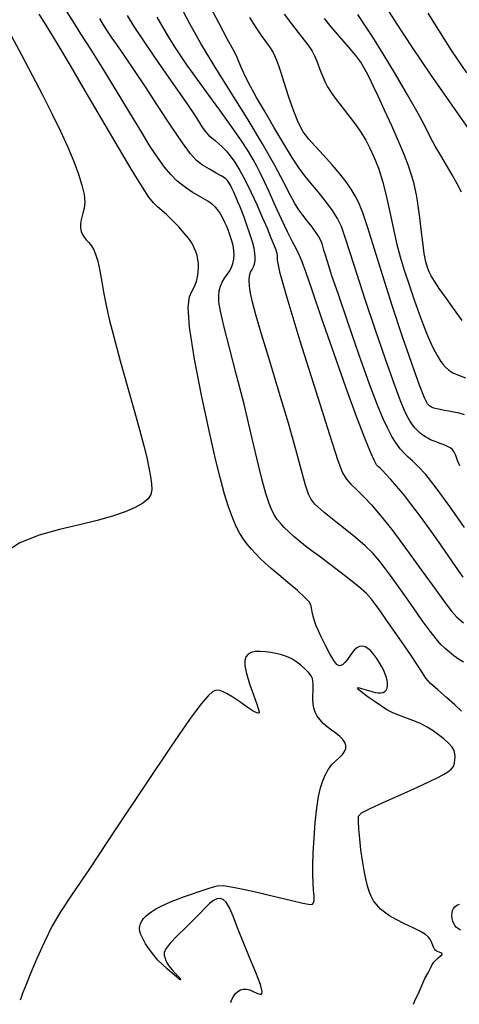
# Model space of a CAD drawing. Extents: x 351705 to 354905, y 1040492 to 1043492.
# Drawn here: x 354011 to 354074, y 1040733 to 1040875 of the extents above; entities that cross this region are included whole.
import ezdxf

# ---------------------------------------------------------------- set-up
doc = ezdxf.new("R2010")
doc.units = 0
doc.header["$MEASUREMENT"] = 0
doc.layers.add('INDEX', color=1, linetype='CONTINUOUS')
doc.layers.add('INTER', color=33, linetype='CONTINUOUS')

msp = doc.modelspace()

# ---------------------------------------------------------------- linework, layer by layer
at = {"layer": 'INDEX', "linetype": 'CONTINUOUS'}
for points, elevation in [([(354026.1, 1040875.57), (354027.09, 1040873.96), (354028.55, 1040871.73), (354028.55, 1040871.73), (354030.59, 1040868.76), (354032.82, 1040865.56), (354034.73, 1040862.81), (354034.73, 1040862.81), (354035.93, 1040861.04), (354036.58, 1040860.05), (354036.93, 1040859.48), (354036.93, 1040859.48), (354037.24, 1040859.02), (354037.56, 1040858.6), (354037.93, 1040858.21), (354037.93, 1040858.21), (354038.35, 1040857.85), (354038.83, 1040857.47), (354039.34, 1040857.06), (354039.34, 1040857.06), (354039.87, 1040856.58), (354040.43, 1040855.99), (354041.03, 1040855.26), (354041.03, 1040855.26), (354041.69, 1040854.33), (354042.39, 1040853.17), (354043.16, 1040851.74), (354043.16, 1040851.74), (354044, 1040850.05), (354044.85, 1040848.22), (354045.65, 1040846.42), (354045.65, 1040846.42), (354046.34, 1040844.79), (354046.91, 1040843.43), (354047.34, 1040842.39), (354047.34, 1040842.39), (354047.61, 1040841.68), (354047.76, 1040841.2), (354047.8, 1040840.8), (354047.8, 1040840.8), (354047.83, 1040840.18), (354048.17, 1040838.5), (354049.2, 1040834.78), (354049.2, 1040834.78), (354051.11, 1040828.52), (354053.4, 1040821.25), (354055.4, 1040814.98), (354055.4, 1040814.98), (354056.61, 1040811.21), (354057.26, 1040809.43), (354057.78, 1040808.57), (354057.78, 1040808.57), (354058.48, 1040807.79), (354059.38, 1040806.91), (354060.38, 1040805.93), (354061.45, 1040804.81), (354062.73, 1040803.33), (354064.4, 1040801.22), (354064.4, 1040801.22), (354066.54, 1040798.36), (354068.81, 1040795.24), (354070.77, 1040792.5), (354070.77, 1040792.5), (354072.11, 1040790.64), (354073.03, 1040789.45), (354073.83, 1040788.58), (354073.83, 1040788.58), (354074.78, 1040787.74)], 2330), ([(354048.83, 1040875.73), (354049.86, 1040874.37), (354050.86, 1040873.08), (354051.73, 1040871.97), (354051.73, 1040871.97), (354052.38, 1040871.12), (354052.85, 1040870.4), (354053.25, 1040869.64), (354053.25, 1040869.64), (354053.63, 1040868.73), (354054, 1040867.74), (354054.36, 1040866.81), (354054.69, 1040866.01), (354055.08, 1040865.26), (354055.62, 1040864.42), (354055.62, 1040864.42), (354056.36, 1040863.4), (354057.21, 1040862.3), (354058.02, 1040861.26), (354058.02, 1040861.26), (354058.69, 1040860.39), (354059.24, 1040859.66), (354059.71, 1040858.98), (354059.71, 1040858.98), (354060.15, 1040858.3), (354060.62, 1040857.51), (354061.15, 1040856.48), (354061.15, 1040856.48), (354061.78, 1040855.14), (354062.45, 1040853.46), (354063.11, 1040851.44), (354063.11, 1040851.44), (354063.69, 1040849.11), (354064.21, 1040846.69), (354064.68, 1040844.42), (354064.68, 1040844.42), (354065.13, 1040842.46), (354065.62, 1040840.66), (354066.19, 1040838.76), (354066.19, 1040838.76), (354066.89, 1040836.63), (354067.64, 1040834.43), (354068.34, 1040832.44), (354068.34, 1040832.44), (354068.92, 1040830.86), (354069.41, 1040829.63), (354069.85, 1040828.62), (354069.85, 1040828.62), (354070.26, 1040827.74), (354070.66, 1040826.95), (354071.04, 1040826.26), (354071.04, 1040826.26), (354071.41, 1040825.67), (354071.79, 1040825.16), (354072.19, 1040824.71), (354072.19, 1040824.71), (354072.65, 1040824.3), (354073.23, 1040823.91), (354074.03, 1040823.54), (354074.03, 1040823.54), (354075.08, 1040823.17)], 2320)]:
    msp.add_lwpolyline(points, dxfattribs=dict(at, elevation=elevation))
at = {"layer": 'INTER', "color": 33, "linetype": 'CONTINUOUS'}
for points, elevation in [([(354074.25, 1040810.43), (354073.92, 1040811.24), (354073.65, 1040811.94), (354073.65, 1040811.94), (354073.42, 1040812.44), (354073.17, 1040812.79), (354072.83, 1040813.06), (354072.83, 1040813.06), (354072.36, 1040813.3), (354071.81, 1040813.52), (354071.27, 1040813.72), (354070.8, 1040813.9), (354070.39, 1040814.06), (354070.01, 1040814.23), (354070.01, 1040814.23), (354069.63, 1040814.43), (354069.26, 1040814.65), (354068.89, 1040814.89), (354068.89, 1040814.89), (354068.51, 1040815.17), (354068.14, 1040815.5), (354067.77, 1040815.89), (354067.77, 1040815.89), (354067.39, 1040816.38), (354067.01, 1040816.96), (354066.63, 1040817.63), (354066.63, 1040817.63), (354066.22, 1040818.47), (354065.65, 1040819.85), (354064.77, 1040822.22), (354064.77, 1040822.22), (354063.48, 1040825.85), (354061.98, 1040830.19), (354060.52, 1040834.52), (354060.52, 1040834.52), (354059.33, 1040838.24), (354058.39, 1040841.23), (354057.67, 1040843.48), (354057.67, 1040843.48), (354057.1, 1040845.05), (354056.53, 1040846.23), (354055.81, 1040847.34), (354055.81, 1040847.34), (354054.83, 1040848.65), (354053.72, 1040850.04), (354052.67, 1040851.31), (354052.67, 1040851.31), (354051.81, 1040852.37), (354050.99, 1040853.47), (354050.02, 1040854.94), (354050.02, 1040854.94), (354048.75, 1040857.02), (354047.32, 1040859.43), (354045.96, 1040861.76), (354045.96, 1040861.76), (354044.84, 1040863.7), (354043.96, 1040865.29), (354043.28, 1040866.61), (354043.28, 1040866.61), (354042.76, 1040867.75), (354042.33, 1040868.77), (354041.91, 1040869.7), (354041.91, 1040869.7), (354041.42, 1040870.65), (354040.64, 1040872.07), (354039.35, 1040874.49), (354039.35, 1040874.49), (354037.41, 1040878.24)], 2324), ([(354074.94, 1040801.53), (354072.79, 1040804.58), (354070.8, 1040807.29), (354070.8, 1040807.29), (354069.3, 1040809.18), (354068.23, 1040810.36), (354067.44, 1040811.12), (354067.44, 1040811.12), (354066.77, 1040811.72), (354066.17, 1040812.28), (354065.6, 1040812.92), (354065.6, 1040812.92), (354065.02, 1040813.72), (354064.42, 1040814.69), (354063.8, 1040815.85), (354063.8, 1040815.85), (354063.14, 1040817.25), (354062.32, 1040819.24), (354061.19, 1040822.24), (354061.19, 1040822.24), (354059.69, 1040826.44), (354058.07, 1040831.08), (354056.66, 1040835.21), (354056.66, 1040835.21), (354055.69, 1040838.06), (354055.12, 1040839.83), (354054.79, 1040840.91), (354054.58, 1040841.65), (354054.42, 1040842.21), (354054.26, 1040842.67), (354054.26, 1040842.67), (354054.07, 1040843.13), (354053.8, 1040843.65), (354053.38, 1040844.28), (354053.38, 1040844.28), (354052.81, 1040845.04), (354052.15, 1040845.88), (354051.51, 1040846.7), (354051.51, 1040846.7), (354050.94, 1040847.46), (354050.38, 1040848.36), (354049.69, 1040849.61), (354049.69, 1040849.61), (354048.75, 1040851.43), (354047.47, 1040853.88), (354045.71, 1040856.98), (354045.71, 1040856.98), (354043.46, 1040860.69), (354041, 1040864.62), (354038.68, 1040868.34), (354038.68, 1040868.34), (354036.78, 1040871.52), (354035.19, 1040874.35), (354033.7, 1040877.17)], 2326), ([(354063.35, 1040877.12), (354065.12, 1040874.32), (354067.34, 1040870.92), (354069.93, 1040867.09), (354069.93, 1040867.09), (354072.74, 1040863.05), (354075.45, 1040859.21)], 2314), ([(354067.55, 1040732.6), (354067.72, 1040733.08), (354067.72, 1040733.08), (354068.34, 1040734.4), (354069.18, 1040736.31), (354069.68, 1040737.14), (354069.68, 1040737.14), (354070.04, 1040737.93), (354070.26, 1040738.37), (354070.46, 1040738.68), (354070.46, 1040738.68), (354070.77, 1040739), (354071.12, 1040739.32), (354071.43, 1040739.59), (354071.43, 1040739.59), (354071.63, 1040739.77), (354071.7, 1040739.88), (354071.65, 1040739.96), (354071.65, 1040739.96), (354071.48, 1040740.04), (354071.26, 1040740.12), (354071.02, 1040740.22), (354071.02, 1040740.22), (354070.81, 1040740.33), (354070.64, 1040740.49), (354070.5, 1040740.74), (354070.5, 1040740.74), (354070.35, 1040741.09), (354070.2, 1040741.51), (354070, 1040741.93), (354070, 1040741.93), (354069.73, 1040742.31), (354069.28, 1040742.69), (354068.54, 1040743.12), (354068.54, 1040743.12), (354067.47, 1040743.66), (354066.23, 1040744.25), (354065.04, 1040744.84), (354065.04, 1040744.84), (354064.08, 1040745.38), (354063.33, 1040745.9), (354062.73, 1040746.42), (354062.73, 1040746.42), (354062.21, 1040746.97), (354061.77, 1040747.57), (354061.4, 1040748.21), (354061.4, 1040748.21), (354061.11, 1040748.9), (354060.86, 1040749.72), (354060.62, 1040750.72), (354060.62, 1040750.72), (354060.38, 1040751.96), (354060.15, 1040753.39), (354059.93, 1040754.94), (354059.93, 1040754.94), (354059.76, 1040756.53), (354059.63, 1040757.97), (354059.56, 1040759.09), (354059.56, 1040759.09), (354059.59, 1040759.78), (354060.02, 1040760.27), (354061.18, 1040760.88), (354061.18, 1040760.88), (354063.24, 1040761.82), (354065.76, 1040762.94), (354068.13, 1040764.01), (354068.13, 1040764.01), (354069.87, 1040764.81), (354071.05, 1040765.39), (354071.88, 1040765.83), (354072.51, 1040766.22), (354072.99, 1040766.6), (354073.31, 1040767), (354073.31, 1040767), (354073.48, 1040767.45), (354073.54, 1040767.92), (354073.55, 1040768.39), (354073.55, 1040768.39), (354073.52, 1040768.83), (354073.41, 1040769.27), (354073.12, 1040769.76), (354073.12, 1040769.76), (354072.61, 1040770.34), (354071.93, 1040770.96), (354071.17, 1040771.58), (354071.17, 1040771.58), (354070.38, 1040772.16), (354069.53, 1040772.69), (354068.55, 1040773.19), (354068.55, 1040773.19), (354067.44, 1040773.64), (354066.3, 1040774.06), (354065.26, 1040774.44), (354065.26, 1040774.44), (354064.43, 1040774.79), (354063.69, 1040775.19), (354062.9, 1040775.69), (354062.9, 1040775.69), (354061.97, 1040776.33), (354060.99, 1040777.02), (354060.17, 1040777.64), (354060.17, 1040777.64), (354059.63, 1040778.08), (354059.42, 1040778.32), (354059.55, 1040778.38), (354059.55, 1040778.38), (354060.02, 1040778.27), (354060.68, 1040778.06), (354061.38, 1040777.85), (354061.38, 1040777.85), (354061.97, 1040777.7), (354062.44, 1040777.62), (354062.83, 1040777.62), (354062.83, 1040777.62), (354063.15, 1040777.69), (354063.4, 1040777.83), (354063.59, 1040778.03), (354063.59, 1040778.03), (354063.71, 1040778.31), (354063.77, 1040778.64), (354063.77, 1040779.01), (354063.77, 1040779.01), (354063.72, 1040779.43), (354063.61, 1040779.87), (354063.44, 1040780.35), (354063.44, 1040780.35), (354063.22, 1040780.87), (354062.94, 1040781.41), (354062.6, 1040781.99), (354062.6, 1040781.99), (354062.21, 1040782.6), (354061.79, 1040783.18), (354061.36, 1040783.68), (354061.36, 1040783.68), (354060.93, 1040784.05), (354060.52, 1040784.28), (354060.12, 1040784.38), (354060.12, 1040784.38), (354059.72, 1040784.33), (354059.34, 1040784.15), (354058.97, 1040783.82), (354058.97, 1040783.82), (354058.61, 1040783.38), (354058.27, 1040782.88), (354057.94, 1040782.4), (354057.94, 1040782.4), (354057.62, 1040782.02), (354057.32, 1040781.74), (354057.04, 1040781.57), (354057.04, 1040781.57), (354056.77, 1040781.54), (354056.45, 1040781.73), (354056.01, 1040782.29), (354056.01, 1040782.29), (354055.44, 1040783.27), (354054.8, 1040784.47), (354054.22, 1040785.64), (354054.22, 1040785.64), (354053.78, 1040786.58), (354053.46, 1040787.34), (354053.23, 1040788.02), (354053.23, 1040788.02), (354053.04, 1040788.71), (354052.89, 1040789.36), (354052.79, 1040789.91), (354052.79, 1040789.91), (354052.7, 1040790.33), (354052.45, 1040790.77), (354051.83, 1040791.42), (354050.74, 1040792.41), (354049.37, 1040793.57), (354048.03, 1040794.69), (354048.03, 1040794.69), (354046.94, 1040795.61), (354046.09, 1040796.36), (354045.37, 1040797.04), (354045.37, 1040797.04), (354044.71, 1040797.71), (354044.08, 1040798.4), (354043.49, 1040799.1), (354043.49, 1040799.1), (354042.94, 1040799.83), (354042.4, 1040800.67), (354041.87, 1040801.69), (354041.87, 1040801.69), (354041.33, 1040802.98), (354040.77, 1040804.54), (354040.2, 1040806.37), (354040.2, 1040806.37), (354039.59, 1040808.55), (354038.89, 1040811.4), (354038, 1040815.32), (354038, 1040815.32), (354036.9, 1040820.44), (354035.84, 1040825.88), (354035.1, 1040830.48), (354035.1, 1040830.48), (354034.91, 1040833.37), (354035.12, 1040834.88), (354035.46, 1040835.64), (354035.46, 1040835.64), (354035.75, 1040836.18), (354035.96, 1040836.64), (354036.12, 1040837.08), (354036.12, 1040837.08), (354036.24, 1040837.54), (354036.34, 1040838.03), (354036.4, 1040838.55), (354036.4, 1040838.55), (354036.43, 1040839.1), (354036.42, 1040839.67), (354036.35, 1040840.26), (354036.35, 1040840.26), (354036.22, 1040840.85), (354036.03, 1040841.45), (354035.77, 1040842.05), (354035.77, 1040842.05), (354035.44, 1040842.67), (354034.99, 1040843.34), (354034.37, 1040844.11), (354034.37, 1040844.11), (354033.57, 1040845.01), (354032.68, 1040845.93), (354031.83, 1040846.74), (354031.83, 1040846.74), (354031.12, 1040847.35), (354030.51, 1040847.87), (354029.92, 1040848.46), (354029.92, 1040848.46), (354029.25, 1040849.31), (354028.32, 1040850.72), (354026.89, 1040853.04), (354026.89, 1040853.04), (354024.85, 1040856.47), (354022.45, 1040860.55), (354020.03, 1040864.67), (354020.03, 1040864.67), (354017.88, 1040868.32), (354016.12, 1040871.3), (354014.79, 1040873.51), (354014.79, 1040873.51), (354013.92, 1040874.92), (354013.39, 1040875.76)], 2336), ([(354074.48, 1040774.97), (354073.52, 1040775.89), (354072.31, 1040776.95), (354071.07, 1040778.04), (354070.02, 1040779), (354070.02, 1040779), (354069.34, 1040779.76), (354068.82, 1040780.54), (354068.13, 1040781.62), (354068.13, 1040781.62), (354067.08, 1040783.19), (354065.8, 1040785.04), (354064.56, 1040786.83), (354064.56, 1040786.83), (354063.52, 1040788.3), (354062.71, 1040789.47), (354062.06, 1040790.39), (354062.06, 1040790.39), (354061.48, 1040791.16), (354060.74, 1040791.97), (354059.56, 1040793.02), (354059.56, 1040793.02), (354057.76, 1040794.44), (354055.65, 1040796.03), (354053.68, 1040797.51), (354053.68, 1040797.51), (354052.17, 1040798.66), (354051.07, 1040799.53), (354050.22, 1040800.25), (354050.22, 1040800.25), (354049.48, 1040800.91), (354048.84, 1040801.54), (354048.29, 1040802.14), (354048.29, 1040802.14), (354047.83, 1040802.71), (354047.42, 1040803.32), (354047.03, 1040804.06), (354047.03, 1040804.06), (354046.64, 1040805.02), (354046.18, 1040806.43), (354045.61, 1040808.56), (354045.61, 1040808.56), (354044.88, 1040811.55), (354044.01, 1040815.24), (354043.01, 1040819.35), (354043.01, 1040819.35), (354041.93, 1040823.57), (354040.9, 1040827.49), (354040.09, 1040830.67), (354040.09, 1040830.67), (354039.6, 1040832.8), (354039.38, 1040834.11), (354039.35, 1040834.98), (354039.35, 1040834.98), (354039.43, 1040835.73), (354039.59, 1040836.4), (354039.85, 1040837.02), (354039.85, 1040837.02), (354040.18, 1040837.57), (354040.55, 1040838.09), (354040.9, 1040838.6), (354040.9, 1040838.6), (354041.18, 1040839.14), (354041.39, 1040839.71), (354041.52, 1040840.31), (354041.52, 1040840.31), (354041.57, 1040840.94), (354041.54, 1040841.59), (354041.43, 1040842.28), (354041.43, 1040842.28), (354041.26, 1040842.99), (354041.03, 1040843.7), (354040.77, 1040844.4), (354040.77, 1040844.4), (354040.51, 1040845.04), (354040.25, 1040845.63), (354039.98, 1040846.18), (354039.98, 1040846.18), (354039.72, 1040846.67), (354039.45, 1040847.12), (354039.18, 1040847.51), (354039.18, 1040847.51), (354038.88, 1040847.86), (354038.46, 1040848.24), (354037.77, 1040848.7), (354037.77, 1040848.7), (354036.75, 1040849.31), (354035.53, 1040850.03), (354034.34, 1040850.82), (354034.34, 1040850.82), (354033.31, 1040851.65), (354032.4, 1040852.58), (354031.52, 1040853.65), (354031.52, 1040853.65), (354030.58, 1040854.95), (354029.45, 1040856.62), (354028.06, 1040858.86), (354028.06, 1040858.86), (354026.33, 1040861.73), (354024.42, 1040864.91), (354022.54, 1040868.01), (354020.86, 1040870.68), (354019.42, 1040872.91), (354018.23, 1040874.77), (354018.23, 1040874.77), (354017.3, 1040876.3)], 2334), ([(354074.72, 1040794.33), (354073.19, 1040796.59), (354071.49, 1040799.03), (354069.84, 1040801.35), (354069.84, 1040801.35), (354068.41, 1040803.32), (354067.17, 1040804.96), (354066.08, 1040806.33), (354066.08, 1040806.33), (354065.1, 1040807.5), (354064.24, 1040808.47), (354063.55, 1040809.23), (354063.55, 1040809.23), (354063.05, 1040809.76), (354062.7, 1040810.12), (354062.44, 1040810.37), (354062.44, 1040810.37), (354062.2, 1040810.61), (354061.88, 1040811.16), (354061.34, 1040812.34), (354061.34, 1040812.34), (354060.48, 1040814.46), (354059.3, 1040817.56), (354057.8, 1040821.67), (354057.8, 1040821.67), (354056.04, 1040826.64), (354054.29, 1040831.68), (354052.85, 1040835.86), (354052.85, 1040835.86), (354051.95, 1040838.49), (354051.44, 1040839.95), (354051.05, 1040840.86), (354051.05, 1040840.86), (354050.6, 1040841.75), (354050.02, 1040842.85), (354049.3, 1040844.27), (354049.3, 1040844.27), (354048.45, 1040846.09), (354047.54, 1040848.08), (354046.7, 1040849.96), (354046.7, 1040849.96), (354045.99, 1040851.49), (354045.4, 1040852.73), (354044.87, 1040853.77), (354044.87, 1040853.77), (354044.34, 1040854.75), (354043.65, 1040855.89), (354042.63, 1040857.43), (354042.63, 1040857.43), (354041.18, 1040859.52), (354039.51, 1040861.86), (354037.93, 1040864.05), (354037.93, 1040864.05), (354036.65, 1040865.79), (354035.63, 1040867.18), (354034.73, 1040868.43), (354034.73, 1040868.43), (354033.86, 1040869.7), (354033, 1040871.03), (354032.14, 1040872.4), (354032.14, 1040872.4), (354031.29, 1040873.84), (354030.44, 1040875.32)], 2328), ([(354074.46, 1040850), (354073.85, 1040851.21), (354073.12, 1040852.54), (354073.12, 1040852.54), (354072.3, 1040853.93), (354071.47, 1040855.32), (354070.69, 1040856.65), (354070.69, 1040856.65), (354070.02, 1040857.93), (354069.26, 1040859.41), (354068.2, 1040861.4), (354068.2, 1040861.4), (354066.69, 1040864.07), (354064.92, 1040867.09), (354063.16, 1040870.01), (354063.16, 1040870.01), (354061.64, 1040872.44), (354060.4, 1040874.32), (354059.47, 1040875.68)], 2316), ([(354075.24, 1040867.27), (354073.1, 1040870.47), (354071.18, 1040873.42), (354071.18, 1040873.42), (354069.64, 1040875.91)], 2312), ([(354074.76, 1040782.07), (354074.05, 1040782.52), (354074.05, 1040782.52), (354073.39, 1040783), (354072.74, 1040783.5), (354072.12, 1040784.04), (354072.12, 1040784.04), (354071.51, 1040784.64), (354070.82, 1040785.43), (354069.94, 1040786.55), (354069.94, 1040786.55), (354068.8, 1040788.11), (354067.53, 1040789.91), (354066.28, 1040791.69), (354066.28, 1040791.69), (354065.18, 1040793.26), (354064.22, 1040794.6), (354063.35, 1040795.77), (354063.35, 1040795.77), (354062.53, 1040796.81), (354061.64, 1040797.82), (354060.52, 1040798.89), (354060.52, 1040798.89), (354059.13, 1040800.1), (354057.64, 1040801.31), (354056.31, 1040802.36), (354056.31, 1040802.36), (354055.32, 1040803.14), (354054.63, 1040803.7), (354054.11, 1040804.13), (354054.11, 1040804.13), (354053.67, 1040804.53), (354053.28, 1040804.91), (354052.95, 1040805.27), (354052.95, 1040805.27), (354052.66, 1040805.66), (354052.35, 1040806.34), (354051.93, 1040807.63), (354051.93, 1040807.63), (354051.33, 1040809.78), (354050.51, 1040812.79), (354049.44, 1040816.61), (354049.44, 1040816.61), (354048.11, 1040821.06), (354046.74, 1040825.58), (354045.56, 1040829.48), (354045.56, 1040829.48), (354044.74, 1040832.26), (354044.25, 1040834.1), (354043.97, 1040835.39), (354043.97, 1040835.39), (354043.82, 1040836.42), (354043.76, 1040837.28), (354043.82, 1040837.94), (354043.82, 1040837.94), (354043.97, 1040838.44), (354044.18, 1040838.83), (354044.37, 1040839.2), (354044.37, 1040839.2), (354044.52, 1040839.6), (354044.61, 1040840.07), (354044.63, 1040840.59), (354044.63, 1040840.59), (354044.59, 1040841.18), (354044.46, 1040841.91), (354044.22, 1040842.84), (354043.85, 1040844.01), (354043.42, 1040845.26), (354043.01, 1040846.4), (354043.01, 1040846.4), (354042.68, 1040847.28), (354042.41, 1040847.99), (354042.14, 1040848.63), (354042.14, 1040848.63), (354041.84, 1040849.32), (354041.54, 1040849.99), (354041.26, 1040850.58), (354041.26, 1040850.58), (354041.05, 1040851.01), (354040.88, 1040851.32), (354040.74, 1040851.56), (354040.74, 1040851.56), (354040.59, 1040851.77), (354040.33, 1040852), (354039.82, 1040852.33), (354039.82, 1040852.33), (354039, 1040852.78), (354038, 1040853.33), (354037.02, 1040853.93), (354037.02, 1040853.93), (354036.16, 1040854.58), (354035.26, 1040855.54), (354034.09, 1040857.14), (354034.09, 1040857.14), (354032.47, 1040859.55), (354030.61, 1040862.42), (354028.77, 1040865.24), (354028.77, 1040865.24), (354027.17, 1040867.62), (354025.85, 1040869.54), (354024.78, 1040871.07), (354024.78, 1040871.07), (354023.94, 1040872.28), (354023.27, 1040873.29), (354022.69, 1040874.2), (354022.69, 1040874.2), (354022.14, 1040875.1)], 2332), ([(354074.91, 1040817.83), (354074.16, 1040818.06), (354073.38, 1040818.22), (354072.64, 1040818.35), (354072.64, 1040818.35), (354071.97, 1040818.47), (354071.39, 1040818.59), (354070.89, 1040818.69), (354070.89, 1040818.69), (354070.47, 1040818.79), (354070.12, 1040818.92), (354069.83, 1040819.1), (354069.83, 1040819.1), (354069.54, 1040819.43), (354069.12, 1040820.3), (354068.4, 1040822.13), (354068.4, 1040822.13), (354067.28, 1040825.23), (354065.9, 1040829.22), (354064.44, 1040833.61), (354064.44, 1040833.61), (354063.08, 1040837.91), (354061.89, 1040841.78), (354060.92, 1040844.88), (354060.92, 1040844.88), (354060.19, 1040847.03), (354059.62, 1040848.45), (354059.09, 1040849.49), (354059.09, 1040849.49), (354058.51, 1040850.47), (354057.8, 1040851.5), (354056.89, 1040852.66), (354056.89, 1040852.66), (354055.75, 1040853.98), (354054.51, 1040855.34), (354053.35, 1040856.6), (354053.35, 1040856.6), (354052.39, 1040857.67), (354051.59, 1040858.76), (354050.86, 1040860.14), (354050.86, 1040860.14), (354050.12, 1040861.98), (354049.42, 1040864.02), (354048.83, 1040865.89), (354048.83, 1040865.89), (354048.38, 1040867.29), (354048.05, 1040868.3), (354047.77, 1040869.06), (354047.77, 1040869.06), (354047.49, 1040869.72), (354047.17, 1040870.35), (354046.76, 1040871.01), (354046.76, 1040871.01), (354046.23, 1040871.75), (354045.56, 1040872.66), (354044.76, 1040873.8), (354044.76, 1040873.8), (354043.83, 1040875.25)], 2322), ([(354074.58, 1040831.47), (354073.46, 1040833.01), (354072.29, 1040834.65), (354071.27, 1040836.11), (354071.27, 1040836.11), (354070.56, 1040837.17), (354070.11, 1040837.91), (354069.8, 1040838.52), (354069.8, 1040838.52), (354069.54, 1040839.14), (354069.32, 1040839.96), (354069.1, 1040841.15), (354069.1, 1040841.15), (354068.87, 1040842.79), (354068.64, 1040844.63), (354068.44, 1040846.35), (354068.44, 1040846.35), (354068.26, 1040847.71), (354068.11, 1040848.76), (354067.96, 1040849.64), (354067.96, 1040849.64), (354067.79, 1040850.48), (354067.57, 1040851.39), (354067.25, 1040852.46), (354067.25, 1040852.46), (354066.79, 1040853.81), (354066.17, 1040855.44), (354065.38, 1040857.38), (354065.38, 1040857.38), (354064.4, 1040859.6), (354063.36, 1040861.86), (354062.42, 1040863.87), (354062.42, 1040863.87), (354061.69, 1040865.4), (354061.15, 1040866.52), (354060.73, 1040867.36), (354060.73, 1040867.36), (354060.37, 1040868.06), (354059.91, 1040868.79), (354059.2, 1040869.75), (354058.12, 1040871.04), (354056.85, 1040872.51), (354055.63, 1040873.92), (354055.63, 1040873.92), (354054.64, 1040875.1)], 2318), ([(354009.03, 1040873.19), (354010.79, 1040869.88), (354012.35, 1040866.93), (354012.35, 1040866.93), (354013.83, 1040864.09), (354015.21, 1040861.37), (354016.46, 1040858.82), (354016.46, 1040858.82), (354017.52, 1040856.5), (354018.39, 1040854.43), (354019.07, 1040852.6), (354019.07, 1040852.6), (354019.56, 1040851.01), (354019.86, 1040849.67), (354019.96, 1040848.56), (354019.96, 1040848.56), (354019.89, 1040847.69), (354019.71, 1040847), (354019.52, 1040846.4), (354019.52, 1040846.4), (354019.39, 1040845.84), (354019.34, 1040845.32), (354019.36, 1040844.82), (354019.36, 1040844.82), (354019.46, 1040844.35), (354019.63, 1040843.91), (354019.88, 1040843.5), (354019.88, 1040843.5), (354020.19, 1040843.12), (354020.55, 1040842.73), (354020.9, 1040842.29), (354020.9, 1040842.29), (354021.24, 1040841.77), (354021.54, 1040841.06), (354021.84, 1040840.05), (354022.13, 1040838.66), (354022.42, 1040837.03), (354022.72, 1040835.32), (354022.72, 1040835.32), (354023.05, 1040833.63), (354023.49, 1040831.67), (354024.15, 1040829.08), (354024.15, 1040829.08), (354025.1, 1040825.65), (354026.17, 1040821.85), (354027.17, 1040818.3), (354027.17, 1040818.3), (354027.95, 1040815.49), (354028.52, 1040813.34), (354028.94, 1040811.63), (354028.94, 1040811.63), (354029.26, 1040810.16), (354029.49, 1040808.91), (354029.64, 1040807.86), (354029.64, 1040807.86), (354029.68, 1040807.01), (354029.54, 1040806.31), (354029.14, 1040805.67), (354029.14, 1040805.67), (354028.38, 1040805.04), (354027.27, 1040804.42), (354025.79, 1040803.79), (354025.79, 1040803.79), (354023.96, 1040803.16), (354021.76, 1040802.53), (354019.21, 1040801.9), (354019.21, 1040801.9), (354016.33, 1040801.25), (354013.37, 1040800.44), (354010.59, 1040799.33), (354010.59, 1040799.33), (354008.21, 1040797.78)], 2338), ([(354041.09, 1040732.88), (354041.22, 1040733.19), (354041.48, 1040733.72), (354041.48, 1040733.72), (354041.78, 1040734.15), (354042.11, 1040734.47), (354042.48, 1040734.69), (354042.48, 1040734.69), (354042.9, 1040734.79), (354043.35, 1040734.78), (354043.83, 1040734.67), (354043.83, 1040734.67), (354044.35, 1040734.46), (354044.85, 1040734.23), (354045.28, 1040734.07), (354045.28, 1040734.07), (354045.59, 1040734.08), (354045.65, 1040734.47), (354045.38, 1040735.47), (354045.38, 1040735.47), (354044.71, 1040737.2), (354043.81, 1040739.38), (354042.87, 1040741.65), (354042.87, 1040741.65), (354042.08, 1040743.66), (354041.42, 1040745.32), (354040.89, 1040746.56), (354040.89, 1040746.56), (354040.42, 1040747.35), (354039.99, 1040747.77), (354039.56, 1040747.9), (354039.56, 1040747.9), (354039.1, 1040747.84), (354038.59, 1040747.6), (354038.04, 1040747.19), (354038.04, 1040747.19), (354037.43, 1040746.6), (354036.7, 1040745.82), (354035.75, 1040744.84), (354035.75, 1040744.84), (354034.57, 1040743.68), (354033.34, 1040742.49), (354032.33, 1040741.45), (354032.33, 1040741.45), (354031.73, 1040740.69), (354031.48, 1040740.14), (354031.46, 1040739.68), (354031.46, 1040739.68), (354031.58, 1040739.2), (354031.8, 1040738.7), (354032.14, 1040738.17), (354032.14, 1040738.17), (354032.58, 1040737.61), (354033.05, 1040737.08), (354033.47, 1040736.62), (354033.47, 1040736.62), (354033.76, 1040736.28), (354033.86, 1040736.12), (354033.7, 1040736.2), (354033.7, 1040736.2), (354033.25, 1040736.55), (354032.6, 1040737.09), (354031.88, 1040737.71), (354031.88, 1040737.71), (354031.2, 1040738.33), (354030.56, 1040738.98), (354029.95, 1040739.71), (354029.95, 1040739.71), (354029.34, 1040740.53), (354028.78, 1040741.36), (354028.35, 1040742.11), (354028.35, 1040742.11), (354028.07, 1040742.7), (354027.94, 1040743.15), (354027.9, 1040743.54), (354027.9, 1040743.54), (354027.95, 1040743.91), (354028.05, 1040744.27), (354028.23, 1040744.63), (354028.23, 1040744.63), (354028.48, 1040744.99), (354028.8, 1040745.34), (354029.2, 1040745.69), (354029.2, 1040745.69), (354029.68, 1040746.04), (354030.25, 1040746.39), (354030.91, 1040746.75), (354030.91, 1040746.75), (354031.66, 1040747.1), (354032.49, 1040747.46), (354033.41, 1040747.82), (354033.41, 1040747.82), (354034.4, 1040748.18), (354035.41, 1040748.53), (354036.38, 1040748.85), (354036.38, 1040748.85), (354037.23, 1040749.14), (354037.96, 1040749.39), (354038.58, 1040749.6), (354039.15, 1040749.75), (354040.03, 1040749.76), (354041.67, 1040749.5), (354041.67, 1040749.5), (354044.28, 1040748.94), (354047.29, 1040748.23), (354049.91, 1040747.6), (354049.91, 1040747.6), (354051.53, 1040747.22), (354052.33, 1040747.07), (354052.7, 1040747.04), (354052.7, 1040747.04), (354052.93, 1040747.09), (354053.08, 1040747.26), (354053.16, 1040747.63), (354053.16, 1040747.63), (354053.14, 1040748.24), (354053.08, 1040749.09), (354053.01, 1040750.12), (354053.01, 1040750.12), (354052.97, 1040751.3), (354052.98, 1040752.72), (354053.04, 1040754.48), (354053.04, 1040754.48), (354053.15, 1040756.61), (354053.32, 1040758.88), (354053.54, 1040760.96), (354053.54, 1040760.96), (354053.78, 1040762.62), (354054.07, 1040763.9), (354054.41, 1040764.93), (354054.41, 1040764.93), (354054.79, 1040765.83), (354055.24, 1040766.61), (354055.74, 1040767.27), (354055.74, 1040767.27), (354056.28, 1040767.82), (354056.81, 1040768.29), (354057.26, 1040768.73), (354057.26, 1040768.73), (354057.57, 1040769.16), (354057.73, 1040769.59), (354057.74, 1040770.02), (354057.74, 1040770.02), (354057.6, 1040770.46), (354057.32, 1040770.9), (354056.88, 1040771.34), (354056.88, 1040771.34), (354056.31, 1040771.78), (354055.67, 1040772.23), (354055.04, 1040772.7), (354055.04, 1040772.7), (354054.48, 1040773.2), (354054.01, 1040773.71), (354053.62, 1040774.26), (354053.62, 1040774.26), (354053.33, 1040774.82), (354053.12, 1040775.41), (354053, 1040776.02), (354053, 1040776.02), (354052.96, 1040776.66), (354052.97, 1040777.29), (354053, 1040777.88), (354053, 1040777.88), (354053.01, 1040778.42), (354053, 1040778.91), (354052.96, 1040779.33), (354052.96, 1040779.33), (354052.9, 1040779.7), (354052.73, 1040780.07), (354052.4, 1040780.52), (354052.4, 1040780.52), (354051.86, 1040781.07), (354051.2, 1040781.66), (354050.53, 1040782.18), (354050.53, 1040782.18), (354049.95, 1040782.55), (354049.42, 1040782.8), (354048.89, 1040782.99), (354048.89, 1040782.99), (354048.3, 1040783.15), (354047.64, 1040783.3), (354046.91, 1040783.44), (354046.91, 1040783.44), (354046.12, 1040783.55), (354045.34, 1040783.62), (354044.63, 1040783.6), (354044.63, 1040783.6), (354044.04, 1040783.46), (354043.59, 1040783.21), (354043.28, 1040782.83), (354043.28, 1040782.83), (354043.11, 1040782.31), (354043.12, 1040781.55), (354043.36, 1040780.44), (354043.36, 1040780.44), (354043.82, 1040778.94), (354044.38, 1040777.34), (354044.86, 1040776.01), (354045.12, 1040775.23), (354045.21, 1040774.87), (354045.19, 1040774.74), (354045.19, 1040774.74), (354045.1, 1040774.67), (354044.86, 1040774.72), (354044.34, 1040775), (354044.34, 1040775), (354043.47, 1040775.58), (354042.41, 1040776.32), (354041.39, 1040777.01), (354041.39, 1040777.01), (354040.59, 1040777.5), (354039.99, 1040777.79), (354039.49, 1040777.96), (354039.49, 1040777.96), (354039.03, 1040778), (354038.51, 1040777.8), (354037.81, 1040777.22), (354037.81, 1040777.22), (354036.79, 1040776.05), (354035.14, 1040773.79), (354032.47, 1040769.92), (354032.47, 1040769.92), (354028.65, 1040764.21), (354024.39, 1040757.8), (354020.63, 1040752.17), (354020.63, 1040752.17), (354018.06, 1040748.39), (354016.44, 1040745.95), (354015.26, 1040743.93), (354015.26, 1040743.93), (354014.12, 1040741.64), (354013.04, 1040739.23), (354012.13, 1040737.07), (354011.47, 1040735.45), (354011.01, 1040734.3), (354010.7, 1040733.45), (354010.7, 1040733.45), (354010.61, 1040733.2)], 2338), ([(354074.35, 1040743.31), (354074.04, 1040743.5), (354073.77, 1040743.72), (354073.77, 1040743.72), (354073.54, 1040743.99), (354073.36, 1040744.3), (354073.22, 1040744.64), (354073.22, 1040744.64), (354073.13, 1040745.02), (354073.09, 1040745.42), (354073.11, 1040745.8), (354073.11, 1040745.8), (354073.19, 1040746.14), (354073.33, 1040746.44), (354073.53, 1040746.69), (354073.53, 1040746.69), (354073.81, 1040746.91), (354074.21, 1040747.1)], 2334)]:
    msp.add_lwpolyline(points, dxfattribs=dict(at, elevation=elevation))

doc.saveas('drawing.dxf')
